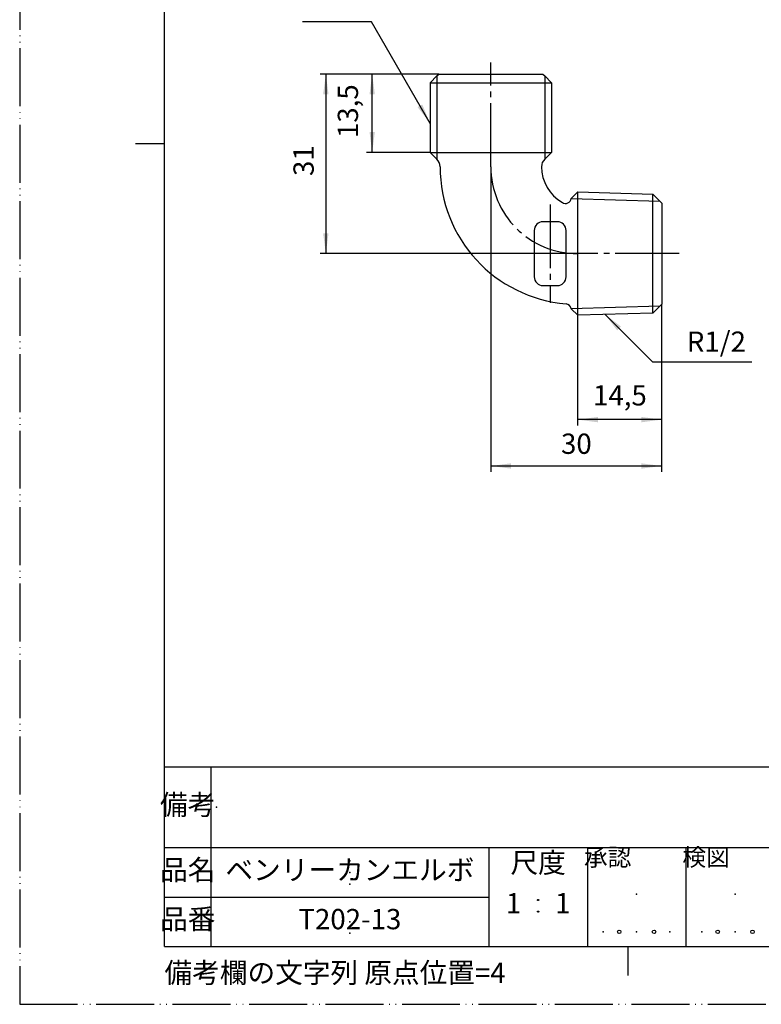
# Model space of a CAD drawing. Units: millimetres. Extents: x 0 to 210, y 0 to 297.
# Drawn here: x 0 to 128, y 0 to 170 of the extents above; entities that cross this region are included whole.
import ezdxf

# ---------------------------------------------------------------- set-up
doc = ezdxf.new("R2010")
doc.units = ezdxf.units.MM
for name, pattern in [('DASH_CENTER', [14, 11, -1, 1, -1]), ('DOT_CENTER', [14, 12, -1, 0, -1]), ('PHANTOM', [13, 10, -1, 0, -1, 0, -1])]:
    doc.linetypes.add(name, pattern=pattern)
doc.layers.add('1', color=7, linetype='Continuous')
doc.styles.add('CONVERTER_11', font='MS Mincho.ttf', dxfattribs={"width": 0.89})
doc.styles.add('CONVERTER_12', font='txt.shx', dxfattribs={"width": 0.9})
doc.dimstyles.new('ME10_DIM_10', dxfattribs={"dimtxt": 3.5, "dimasz": 3.5, "dimexe": 1, "dimexo": 0, "dimgap": 1, "dimtad": 1, "dimdsep": 46, "dimtxsty": 'CONVERTER_12', "dimsah": 1, "dimcen": 0.09, "dimclrd": 2, "dimclre": 2, "dimclrt": 7, "dimadec": 0, "dimazin": 0, "dimtfac": 1, "dimtdec": 4, "dimtix": 1, "dimtmove": 0, "dimatfit": 3, "dimfxl": 1, "dimtolj": 1, "dimtzin": 0, "dimarcsym": 0})
doc.dimstyles.new('ME10_DIM_11', dxfattribs={"dimtxt": 3.5, "dimasz": 3.5, "dimexe": 1, "dimexo": 0, "dimgap": 1, "dimtad": 1, "dimdsep": 46, "dimtxsty": 'CONVERTER_12', "dimsah": 1, "dimcen": 0.09, "dimclrd": 2, "dimclre": 2, "dimclrt": 7, "dimadec": 0, "dimazin": 0, "dimtfac": 1, "dimtdec": 4, "dimtix": 1, "dimtmove": 0, "dimatfit": 3, "dimfxl": 1, "dimtolj": 1, "dimtzin": 0, "dimarcsym": 0})
doc.dimstyles.new('ME10_DIM_13', dxfattribs={"dimtxt": 3.5, "dimasz": 3.5, "dimexe": 1, "dimexo": 0, "dimgap": 1, "dimtad": 1, "dimdsep": 46, "dimtxsty": 'CONVERTER_12', "dimsah": 1, "dimcen": 0.09, "dimclrd": 2, "dimclre": 2, "dimclrt": 7, "dimadec": 0, "dimazin": 0, "dimtfac": 1, "dimtdec": 4, "dimtix": 1, "dimtmove": 0, "dimatfit": 3, "dimfxl": 1, "dimtolj": 1, "dimtzin": 0, "dimarcsym": 0})
doc.dimstyles.new('ME10_DIM_14', dxfattribs={"dimtxt": 3.5, "dimasz": 3.5, "dimexe": 1, "dimexo": 0, "dimgap": 1, "dimtad": 1, "dimdsep": 46, "dimtxsty": 'CONVERTER_12', "dimsah": 1, "dimcen": 0.09, "dimclrd": 2, "dimclre": 2, "dimclrt": 7, "dimadec": 0, "dimazin": 0, "dimtfac": 1, "dimtdec": 4, "dimtix": 1, "dimtmove": 0, "dimatfit": 3, "dimfxl": 1, "dimtolj": 1, "dimtzin": 0, "dimarcsym": 0})
doc.dimstyles.get("Standard").update_dxf_attribs({"dimtxt": 0.18, "dimasz": 0.18, "dimexe": 0.18, "dimexo": 0.0625, "dimgap": 0.09, "dimtad": 0, "dimtih": 1, "dimtoh": 1, "dimdec": 4, "dimzin": 0, "dimdsep": 46, "dimtxsty": 'Standard', "dimcen": 0.09, "dimadec": 0, "dimazin": 0, "dimtfac": 1, "dimtdec": 4, "dimtofl": 0, "dimtmove": 0, "dimatfit": 3, "dimfxl": 1, "dimtolj": 1, "dimtzin": 0, "dimarcsym": 0})

# ---------------------------------------------------------------- blocks, each defined once
blk = doc.blocks.new('開示A4')
at = {"layer": '1', "color": 4, "linetype": 'PHANTOM'}
for p, q in [((0, 297), (0, 0)), ((0, 0), (210, 0))]:
    blk.add_line(p, q, dxfattribs=at)
at = {"layer": '1', "color": 7, "linetype": 'Continuous'}
for p, q in [((25, 148.5), (25, 287)), ((25, 10), (25, 148.5)), ((25, 41), (200, 41)), ((200, 27), (25, 27)), ((25, 10), (105, 10)), ((105, 10), (200, 10))]:
    blk.add_line(p, q, dxfattribs=at)
at = {"layer": '1', "color": 2, "linetype": 'Continuous'}
for p, q in [((25, 148.5), (20, 148.5)), ((33, 41), (33, 27)), ((33, 27), (33, 10)), ((81, 27), (81, 10)), ((98, 27), (98, 10)), ((115, 27), (115, 10)), ((25, 18.5), (81, 18.5)), ((105, 10), (105, 5))]:
    blk.add_line(p, q, dxfattribs=at)
at = {"layer": '1', "color": 7, "linetype": 'DOT_CENTER'}
for centre in [(89.5, 18), (89.5, 16)]:
    blk.add_circle(centre, 0.1, dxfattribs=at)
at = {"layer": '1', "color": 7, "linetype": 'Continuous'}
for centre in [(103.5, 12.5), (109.5, 12.5), (120.5, 12.5), (126.5, 12.5)]:
    blk.add_circle(centre, 0.3, dxfattribs=at)
at = {"layer": '1', "color": 4}
for p in [(34, 34), (57, 24.75), (57, 22.75), (57, 20.75), (106.5, 19), (123.5, 19), (85.25, 17), (93.75, 17), (57, 16.25), (57, 14.25), (57, 12.25), (100.75, 12.5), (106.5, 12.5), (112.25, 12.5), (117.75, 12.5), (123.5, 12.5)]:
    blk.add_point(p, dxfattribs=at)
at = {"layer": '1', "color": 2, "attachment_point": 5, "style": 'CONVERTER_11'}
for s, insert, char_height, line_spacing_factor in [('備考', (29, 34), 3.5, 0.454545), ('検図', (118.5, 25), 3, 0.590909), ('尺度', (89.5, 24), 3.5, 0.545455), ('承認', (101.5, 25), 3, 0.590909), ('品名', (29, 22.75), 3.5, 0.727273), ('品番', (29, 14.25), 3.5, 0.727273)]:
    blk.add_mtext(s, dxfattribs=dict(at, insert=insert, char_height=char_height, line_spacing_factor=line_spacing_factor))
at = {"layer": '1', "color": 250, "insert": (25, 5), "char_height": 3.5, "attachment_point": 4, "line_spacing_factor": 0.545455, "style": 'CONVERTER_11'}
blk.add_mtext('備考欄の文字列 原点位置=4', dxfattribs=at)
blk = doc.blocks.new('*D2')
at = {"layer": '1', "color": 2, "linetype": 'Continuous'}
for p, q in [((110.82, 120.84), (110.82, 99.91)), ((96.32, 118.91), (96.32, 99.91)), ((110.82, 100.91), (96.32, 100.91))]:
    blk.add_line(p, q, dxfattribs=at)
at = {"layer": '1', "color": 2}
for points in [[(99.82, 101.37), (99.82, 100.45), (96.32, 100.91)], [(107.32, 100.45), (107.32, 101.37), (110.82, 100.91)]]:
    blk.add_solid(points, dxfattribs=at)
at = {"layer": '1', "color": 7, "insert": (98.98, 102.26), "char_height": 3.5, "attachment_point": 7, "rotation": 0.0001, "line_spacing_factor": 0.60024, "style": 'CONVERTER_12'}
blk.add_mtext('14,5', dxfattribs=at)
blk = doc.blocks.new('*D3')
at = {"layer": '1', "color": 2, "linetype": 'Continuous'}
for p, q in [((72.35, 160.56), (59.85, 160.56)), ((60.85, 147.04), (60.85, 160.56)), ((70.85, 147.04), (59.85, 147.04))]:
    blk.add_line(p, q, dxfattribs=at)
at = {"layer": '1', "color": 2}
for points in [[(61.31, 157.06), (60.39, 157.06), (60.85, 160.56)], [(60.39, 150.54), (61.31, 150.54), (60.85, 147.04)]]:
    blk.add_solid(points, dxfattribs=at)
at = {"layer": '1', "color": 7, "insert": (59.5, 149.51), "char_height": 3.5, "attachment_point": 7, "rotation": 90, "line_spacing_factor": 0.60024, "style": 'CONVERTER_12'}
blk.add_mtext('13,5', dxfattribs=at)
blk = doc.blocks.new('*D5')
at = {"layer": '1', "color": 2, "linetype": 'Continuous'}
for p, q in [((72.35, 160.56), (51.85, 160.56)), ((52.85, 160.56), (52.85, 129.56)), ((94.82, 129.56), (51.85, 129.56))]:
    blk.add_line(p, q, dxfattribs=at)
at = {"layer": '1', "color": 2}
for points in [[(53.31, 157.06), (52.39, 157.06), (52.85, 160.56)], [(52.39, 133.06), (53.31, 133.06), (52.85, 129.56)]]:
    blk.add_solid(points, dxfattribs=at)
at = {"layer": '1', "color": 7, "insert": (51.85, 142.96), "char_height": 3.5, "attachment_point": 7, "rotation": 90, "line_spacing_factor": 0.60024, "style": 'CONVERTER_12'}
blk.add_mtext('31', dxfattribs=at)
blk = doc.blocks.new('*D6')
at = {"layer": '1', "color": 2, "linetype": 'Continuous'}
for p, q in [((81.32, 144.56), (81.32, 91.91)), ((110.82, 120.84), (110.82, 91.91)), ((81.32, 92.91), (110.82, 92.91))]:
    blk.add_line(p, q, dxfattribs=at)
at = {"layer": '1', "color": 2}
for points in [[(84.82, 93.37), (84.82, 92.45), (81.32, 92.91)], [(107.32, 92.45), (107.32, 93.37), (110.82, 92.91)]]:
    blk.add_solid(points, dxfattribs=at)
at = {"layer": '1', "color": 7, "insert": (93.45, 93.91), "char_height": 3.5, "attachment_point": 7, "rotation": 0.0001, "line_spacing_factor": 0.60024, "style": 'CONVERTER_12'}
blk.add_mtext('30', dxfattribs=at)

msp = doc.modelspace()

# ---------------------------------------------------------------- linework, layer by layer
at = {"layer": '1', "color": 2, "linetype": 'DASH_CENTER'}
for p, q in [((81.324, 144.558), (81.324, 162.558)), ((91.574, 138.058), (91.574, 121.058)), ((113.824, 129.558), (94.824, 129.558))]:
    msp.add_line(p, q, dxfattribs=at)
at = {"layer": '1', "color": 7, "linetype": 'Continuous'}
for p, q in [((70.846, 159.058), (72.008, 160.22)), ((72.008, 160.22), (72.346, 160.558)), ((72.346, 160.558), (74.824, 160.558)), ((74.824, 160.558), (90.301, 160.558)), ((90.301, 160.558), (90.639, 160.22)), ((90.639, 160.22), (91.801, 159.058)), ((70.846, 159.058), (70.846, 147.035)), ((70.846, 159.058), (91.801, 159.058)), ((91.801, 159.058), (91.801, 147.035)), ((70.846, 147.035), (72.008, 145.873)), ((70.846, 147.035), (91.801, 147.035)), ((90.639, 145.873), (91.801, 147.035)), ((96.324, 140.202), (95.197, 139.075)), ((96.324, 140.202), (109.324, 139.827)), ((96.324, 118.913), (96.324, 140.202)), ((109.324, 139.827), (110.824, 138.28)), ((109.324, 119.288), (109.324, 139.827)), ((110.824, 138.28), (110.824, 123.058)), ((92.824, 135.058), (90.324, 135.058)), ((88.824, 133.558), (88.824, 131.291)), ((94.324, 129.591), (94.324, 133.558)), ((88.824, 131.291), (88.824, 125.558)), ((94.324, 125.558), (94.324, 129.591)), ((90.324, 124.058), (92.824, 124.058)), ((110.824, 123.058), (110.824, 120.835)), ((110.824, 120.835), (110.486, 120.487)), ((95.197, 120.04), (96.324, 118.913)), ((109.324, 119.288), (96.324, 118.913)), ((110.486, 120.487), (109.324, 119.288))]:
    msp.add_line(p, q, dxfattribs=at)
at = {"layer": '1', "color": 2, "linetype": 'Continuous'}
for p, q in [((72.008, 160.22), (72.008, 145.873)), ((90.639, 160.22), (90.639, 145.873)), ((95.197, 139.075), (110.486, 138.629)), ((110.486, 120.487), (95.197, 120.04))]:
    msp.add_line(p, q, dxfattribs=at)
at = {"layer": '1', "color": 7, "linetype": 'Continuous'}
for centre, radius, start, end in [((70.761, 144.558), 1.813, 0, 46.52328), ((96.324, 144.558), 23.75, 180, 265.16937), ((91.887, 144.558), 1.813, 133.47672, 180), ((97.131, 144.558), 7.057, 180, 240.75957), ((94.243, 139.18), 0.96, 234.36895, 353.75715), ((90.324, 133.558), 1.5, 90, 180), ((92.824, 133.558), 1.5, 0, 90), ((90.324, 125.558), 1.5, 180, 270), ((92.824, 125.558), 1.5, 270, 0), ((94.243, 119.936), 0.96, 6.24285, 85.16937)]:
    msp.add_arc(centre, radius, start, end, dxfattribs=at)
at = {"layer": '1', "color": 2, "linetype": 'DASH_CENTER'}
msp.add_arc((96.324, 144.558), 15, 180, 270, dxfattribs=at)
at = {"layer": '1', "color": 2}
for points in [[(68.697, 154.847), (69.495, 155.308), (70.846, 152.046)], [(103.793, 116.978), (103.143, 116.325), (100.989, 119.122)]]:
    msp.add_solid(points, dxfattribs=at)

# ---------------------------------------------------------------- block references
at = {"layer": '1'}
msp.add_blockref('開示A4', (0, 0), dxfattribs=at)

# ---------------------------------------------------------------- texts
at = {"layer": '1', "color": 7, "char_height": 3.5, "attachment_point": 5}
for s, insert, line_spacing_factor, style in [('R1/2', (120.268, 113.913), 0.720288, 'CONVERTER_12'), ('ベンリーカンエルボ', (57, 22.75), 0.545455, 'CONVERTER_11'), ('1', (85.25, 17), 0.720288, 'CONVERTER_12'), ('1', (93.75, 17), 0.720288, 'CONVERTER_12'), ('T202-13', (57, 14.25), 0.720288, 'CONVERTER_12')]:
    msp.add_mtext(s, dxfattribs=dict(at, insert=insert, line_spacing_factor=line_spacing_factor, style=style))

# ---------------------------------------------------------------- dimensions: what is measured, and where the dimension line sits
at = {"layer": '1'}
dim = msp.add_linear_dim(base=(52.846, 160.558), p1=(94.824, 129.558), p2=(72.346, 160.558), angle=90, dimstyle='ME10_DIM_13', dxfattribs=at)
dim.commit()
dim.dimension.update_dxf_attribs({"geometry": '*D5', "text_midpoint": (50.096, 145.058), "text_rotation": 90})
dim = msp.add_linear_dim(base=(60.846, 147.035), p1=(72.346, 160.558), p2=(70.846, 147.035), angle=90, text='13,5', dimstyle='ME10_DIM_11', dxfattribs=at)
dim.commit()
dim.dimension.update_dxf_attribs({"geometry": '*D3', "text_midpoint": (57.921, 153.796), "text_rotation": 90})
dim = msp.add_linear_dim(base=(81.324, 92.913), p1=(110.824, 120.835), p2=(81.324, 144.558), text='30', dimstyle='ME10_DIM_14', dxfattribs=at)
dim.commit()
dim.dimension.update_dxf_attribs({"geometry": '*D6', "text_midpoint": (96.074, 95.663), "text_rotation": 0.00014})
dim = msp.add_linear_dim(base=(110.824, 100.913), p1=(96.324, 118.913), p2=(110.824, 120.835), dimstyle='ME10_DIM_10', dxfattribs=at)
dim.commit()
dim.dimension.update_dxf_attribs({"geometry": '*D2', "text_midpoint": (103.271, 103.838), "text_rotation": 0.00014})

# ---------------------------------------------------------------- leaders
at = {"layer": '1', "color": 2, "linetype": 'Continuous', "has_arrowhead": 0}
for points in [[(70.846, 152.046), (60.736, 169.558), (48.794, 169.558)], [(100.989, 119.122), (109.228, 110.913), (126.399, 110.913)]]:
    msp.add_leader(points, dimstyle='Standard', dxfattribs=at)

doc.saveas('drawing.dxf')
